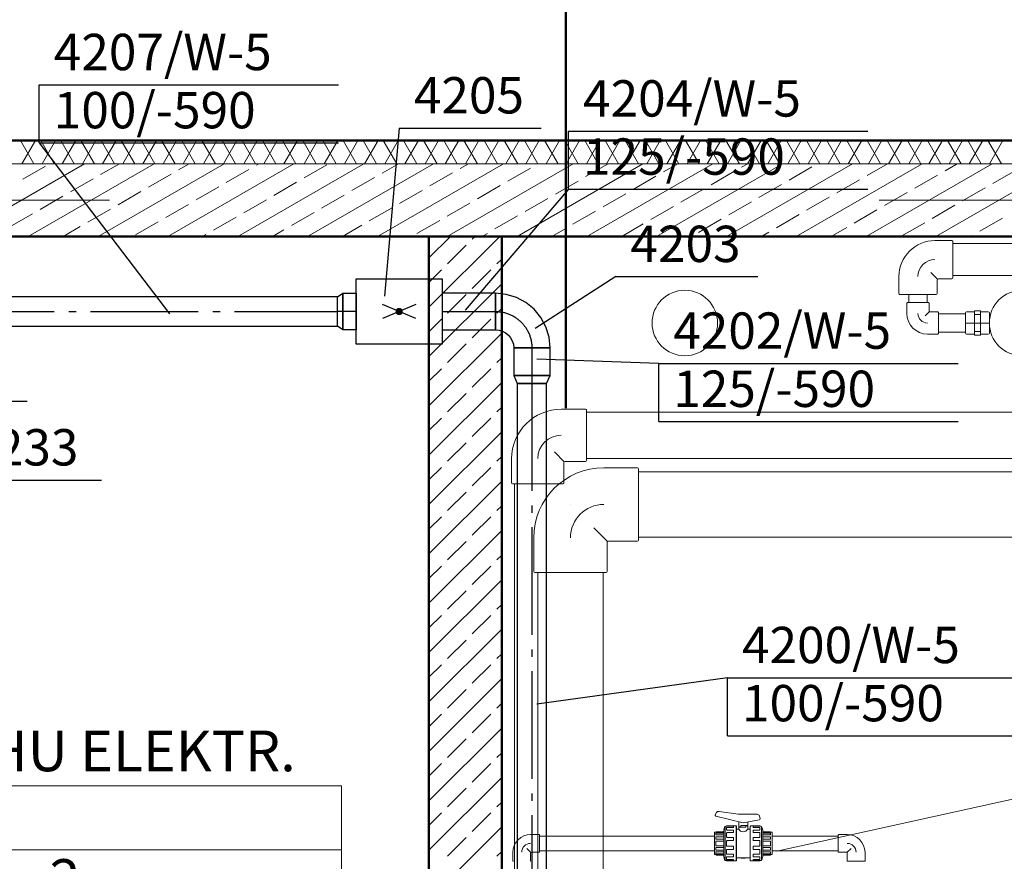
# Model space of a CAD drawing. Extents: x 164709 to 484143, y -180256 to 59023.
# Drawn here: x 349430 to 352815, y -95074 to -92181 of the extents above; entities that cross this region are included whole.
import ezdxf
from ezdxf.enums import TextEntityAlignment as Align

# ---------------------------------------------------------------- set-up
doc = ezdxf.new("R2010")
doc.units = 0
doc.header["$LTSCALE"] = 50
doc.header["$MEASUREMENT"] = 0
for name, pattern in [('CADVENT_CENTERLINE', [9.9, 7.4, -1, 0.5, -1]), ('PRZERYWANE1', [120, 60, -60]), ('PUNKTOWA2', [249.721251, 88.19443, -52.91662, 20.415667, -52.916635, 35.277899, 0])]:
    doc.linetypes.add(name, pattern=pattern)
for name, color, linetype, lineweight, true_color in [('0_Pen_No__140', 7, 'Continuous', 13, 0x8db3cd), ('niecka_Pen_No__140', 7, 'Continuous', 13, 0x8db3cd), ('niecka_Pen_No__2', 7, 'Continuous', 50, 0xb6c122), ('obrys budynków_Pen_No__140', 7, 'Continuous', 13, 0x8db3cd), ('obrys budynków_Pen_No__2', 7, 'Continuous', 50, 0xb6c122), ('TC rurociągi_Pen_No__140', 7, 'Continuous', 13, 0x8db3cd), ('TCdmuchawy_Pen_No__140', 7, 'Continuous', 13, 0x8db3cd)]:
    doc.layers.add(name, color=color, linetype=linetype, lineweight=lineweight, true_color=true_color)
for name, color, linetype in [('OPIS-W-5', 14, 'Continuous'), ('POWIERZCHNIE(NEW)', 7, 'Continuous'), ('WE-W-5', 14, 'Continuous')]:
    doc.layers.add(name, color=color, linetype=linetype)
for name, color, linetype, lineweight in [('POWIERZCHNIE(NEW)_Pen_No__1', 7, 'Continuous', 13), ('SCIANY_Pen_No__4', 7, 'Continuous', 13), ('SCIANY_Pen_No__4_Pen_No__7', 7, 'Continuous', 18), ('WE-1parter_Pen_No__252', 7, 'Continuous', 5)]:
    doc.layers.add(name, color=color, linetype=linetype, lineweight=lineweight)
doc.styles.add('GENERATED_STYLE_2', font='ARIALBD.TTF')
doc.styles.add('GENERATED_STYLE_7', font='TAHOMA.TTF')
doc.styles.get("Standard").update_dxf_attribs({"font": 'txt', "bigfont": 'BIGFONT.SHX'})

# ---------------------------------------------------------------- blocks, each defined once
blk = doc.blocks.new('POM. RUCHU ELEKTR._62_141', base_point=(198102.3, -89248.1))
at = {"layer": 'POWIERZCHNIE(NEW)_Pen_No__1', "linetype": 'Continuous'}
for p, q in [((197046.3, -89138.1), (197046.3, -89578.1)), ((197046.3, -89138.1), (199158.3, -89138.1)), ((199158.3, -89138.1), (199158.3, -89578.1)), ((197046.3, -89358.1), (199158.3, -89358.1)), ((197046.3, -89578.1), (199158.3, -89578.1))]:
    blk.add_line(p, q, dxfattribs=at)
at = {"linetype": 'Continuous', "flags": 1}
for tag in ['floor_f', 'ROOM_AREA', 'ROOM_PERIM', 'ROOM_WALLS_SURF', 'ROOM_DOORS_SURF', 'ROOM_WINDS_SURF', 'ROOM_BASELEV', 'ROOM_HEIGHT', 'ROOM_NET_AREA', 'ROOM_REDUCED_AREA', 'ROOM_CALC_AREA', 'ROOM_VOLUME']:
    blk.add_attdef(tag, text='', height=2000, dxfattribs=at).set_placement((198102.3, -89819.6), align=Align.BOTTOM_LEFT)
at = {"layer": 'POWIERZCHNIE(NEW)_Pen_No__1', "linetype": 'Continuous', "insert": (197246.3, -89390.1), "char_height": 140, "attachment_point": 1, "style": 'GENERATED_STYLE_2'}
blk.add_mtext('{A: 12,88 m2}', dxfattribs=at)
at = {"layer": 'POWIERZCHNIE(NEW)_Pen_No__1', "style": 'GENERATED_STYLE_2'}
for tag, p in [('ROOM_NAME', (197046.3, -89131.5)), ('ROOM_NUMBER', (197246.3, -89351.5))]:
    blk.add_attdef(tag, text='', height=140, dxfattribs=at).set_placement(p, align=Align.BOTTOM_LEFT)
blk = doc.blocks.new('A$C332B53AC')
at = {"layer": '0_Pen_No__140', "color": 252, "linetype": 'Continuous'}
for p, q in [((37764.4, 52704.1), (37822.9, 52704.1)), ((37825.4, 52701.6), (37825.4, 52693.6)), ((37825.4, 52693.6), (37825.4, 52583.6)), ((37705.9, 52638.6), (37706, 52638.6)), ((37640.4, 52580.1), (37640.4, 52521.6)), ((37772.9, 52571.7), (37749.9, 52594.6)), ((37771.4, 52568.1), (37771.4, 52521.6)), ((37776.4, 52573.1), (37822.9, 52573.1)), ((37825.4, 52583.6), (37825.4, 52575.6)), ((37642.9, 52519.1), (37650.9, 52519.1)), ((37650.9, 52519.1), (37760.9, 52519.1)), ((37760.9, 52519.1), (37768.9, 52519.1)), ((37667.9, 52489), (37667.9, 52453.5)), ((37669.9, 52490.9), (37674.4, 52490.9)), ((37741.9, 52490.9), (37669.9, 52490.9)), ((37674.4, 52490.9), (37737.4, 52490.9)), ((37737.4, 52490.9), (37741.9, 52490.9)), ((37743.9, 52489), (37743.9, 52461.5)), ((37900.4, 52379), (37900.4, 52462.2)), ((37920.6, 52462.2), (37900.4, 52462.2)), ((37920.6, 52379), (37920.6, 52462.2)), ((37744.8, 52459.4), (37730.7, 52445.4)), ((37774.3, 52458.6), (37746.9, 52458.6)), ((37776.3, 52452.1), (37776.3, 52456.6)), ((37776.3, 52456.6), (37776.3, 52384.5)), ((37776.3, 52389.1), (37776.3, 52452.1)), ((37869.5, 52385.9), (37869.5, 52455.2)), ((37873.3, 52459), (37900.4, 52459)), ((37920.6, 52450), (37900.4, 52450)), ((37920.6, 52459), (37947.7, 52459)), ((37951.4, 52455.2), (37951.4, 52385.9)), ((37705.9, 52420.6), (37706, 52420.6)), ((37869.5, 52420.6), (37951.4, 52420.6)), ((37920.6, 52420.6), (37900.4, 52420.6)), ((37774.3, 52382.6), (37738.9, 52382.6)), ((37776.3, 52384.5), (37776.3, 52389.1)), ((37900.4, 52382.1), (37873.3, 52382.1)), ((37920.6, 52391.2), (37900.4, 52391.2)), ((37920.6, 52379), (37900.4, 52379)), ((37947.7, 52382.1), (37920.6, 52382.1))]:
    blk.add_line(p, q, dxfattribs=at)
for centre, radius, start, end in [((37764.4, 52580.1), 124, 90, 180), ((37822.9, 52701.6), 2.5, 0, 90), ((37764.4, 52580.1), 58.5, 90, 180), ((37776.4, 52568.1), 5, 90, 180), ((37822.9, 52575.6), 2.5, 270, 0), ((37642.9, 52521.6), 2.5, 180, 270), ((37768.9, 52521.6), 2.5, 270, 0), ((37669.9, 52489), 1.97, 90, 180), ((37741.9, 52489), 1.97, 0, 90), ((37746.9, 52461.5), 2.95, 180, 270), ((37738.9, 52453.5), 71, 180, 270), ((37738.9, 52453.5), 33, 180, 270), ((37774.3, 52456.6), 1.97, 0, 90), ((37873.3, 52455.2), 3.78, 90, 180), ((37947.7, 52455.2), 3.78, 0, 90), ((37774.3, 52384.5), 1.97, 270, 0), ((37873.3, 52385.9), 3.78, 180, 270), ((37947.7, 52385.9), 3.78, 270, 0)]:
    blk.add_arc(centre, radius, start, end, dxfattribs=at)
at = {"layer": 'niecka_Pen_No__140', "color": 252, "linetype": 'PRZERYWANE1'}
blk.add_line((25503.1, 48016.9), (46791.7, 52718.5), dxfattribs=at)
at = {"layer": 'niecka_Pen_No__2', "color": 252, "linetype": 'Continuous'}
blk.add_line((36495.8, 52127.9), (36495.8, 55997.6), dxfattribs=at)
at = {"layer": 'obrys budynków_Pen_No__140', "color": 252, "linetype": 'Continuous'}
for p, q in [((34667.2, 52968.5), (34621, 53048.5)), ((34626.1, 52968.5), (34672.3, 53048.5)), ((34736.5, 52968.5), (34690.3, 53048.5)), ((34695.4, 52968.5), (34741.5, 53048.5)), ((34805.8, 52968.5), (34759.6, 53048.5)), ((34764.6, 52968.5), (34810.8, 53048.5)), ((34875.1, 52968.5), (34828.9, 53048.5)), ((34833.9, 52968.5), (34880.1, 53048.5)), ((34944.4, 52968.5), (34898.2, 53048.5)), ((34903.2, 52968.5), (34949.4, 53048.5)), ((35013.6, 52968.5), (34967.5, 53048.5)), ((34972.5, 52968.5), (35018.7, 53048.5)), ((35082.9, 52968.5), (35036.7, 53048.5)), ((35041.8, 52968.5), (35088, 53048.5)), ((35152.2, 52968.5), (35106, 53048.5)), ((35111, 52968.5), (35157.2, 53048.5)), ((35221.5, 52968.5), (35175.3, 53048.5)), ((35180.3, 52968.5), (35226.5, 53048.5)), ((35290.8, 52968.5), (35244.6, 53048.5)), ((35249.6, 52968.5), (35295.8, 53048.5)), ((35360.1, 52968.5), (35313.9, 53048.5)), ((35318.9, 52968.5), (35365.1, 53048.5)), ((35429.3, 52968.5), (35383.1, 53048.5)), ((35388.2, 52968.5), (35434.4, 53048.5)), ((35498.6, 52968.5), (35452.4, 53048.5)), ((35457.5, 52968.5), (35503.6, 53048.5)), ((35567.9, 52968.5), (35521.7, 53048.5)), ((35526.7, 52968.5), (35572.9, 53048.5)), ((35637.2, 52968.5), (35591, 53048.5)), ((35596, 52968.5), (35642.2, 53048.5)), ((35706.5, 52968.5), (35660.3, 53048.5)), ((35665.3, 52968.5), (35711.5, 53048.5)), ((35775.7, 52968.5), (35729.6, 53048.5)), ((35734.6, 52968.5), (35780.8, 53048.5)), ((35845, 52968.5), (35798.8, 53048.5)), ((35803.9, 52968.5), (35850.1, 53048.5)), ((35914.3, 52968.5), (35868.1, 53048.5)), ((35873.2, 52968.5), (35919.3, 53048.5)), ((35983.6, 52968.5), (35937.4, 53048.5)), ((35942.4, 52968.5), (35988.6, 53048.5)), ((36052.9, 52968.5), (36006.7, 53048.5)), ((36011.7, 52968.5), (36057.9, 53048.5)), ((36122.2, 52968.5), (36076, 53048.5)), ((36081, 52968.5), (36127.2, 53048.5)), ((36191.4, 52968.5), (36145.2, 53048.5)), ((36150.3, 52968.5), (36196.5, 53048.5)), ((36260.7, 52968.5), (36214.5, 53048.5)), ((36219.6, 52968.5), (36265.7, 53048.5)), ((36330, 52968.5), (36283.8, 53048.5)), ((36288.8, 52968.5), (36335, 53048.5)), ((36399.3, 52968.5), (36353.1, 53048.5)), ((36358.1, 52968.5), (36404.3, 53048.5)), ((36468.6, 52968.5), (36422.4, 53048.5)), ((36427.4, 52968.5), (36473.6, 53048.5)), ((36537.8, 52968.5), (36491.7, 53048.5)), ((36496.7, 52968.5), (36542.9, 53048.5)), ((36607.1, 52968.5), (36560.9, 53048.5)), ((36566, 52968.5), (36612.2, 53048.5)), ((36676.4, 52968.5), (36630.2, 53048.5)), ((36635.3, 52968.5), (36681.4, 53048.5)), ((36745.7, 52968.5), (36699.5, 53048.5)), ((36704.5, 52968.5), (36750.7, 53048.5)), ((36815, 52968.5), (36768.8, 53048.5)), ((36773.8, 52968.5), (36820, 53048.5)), ((36884.3, 52968.5), (36838.1, 53048.5)), ((36843.1, 52968.5), (36889.3, 53048.5)), ((36953.5, 52968.5), (36907.4, 53048.5)), ((36912.4, 52968.5), (36958.6, 53048.5)), ((37022.8, 52968.5), (36976.6, 53048.5)), ((36981.7, 52968.5), (37027.9, 53048.5)), ((37092.1, 52968.5), (37045.9, 53048.5)), ((37050.9, 52968.5), (37097.1, 53048.5)), ((37161.4, 52968.5), (37115.2, 53048.5)), ((37120.2, 52968.5), (37166.4, 53048.5)), ((37230.7, 52968.5), (37184.5, 53048.5)), ((37189.5, 52968.5), (37235.7, 53048.5)), ((37299.9, 52968.5), (37253.8, 53048.5)), ((37258.8, 52968.5), (37305, 53048.5)), ((37369.2, 52968.5), (37323, 53048.5)), ((37328.1, 52968.5), (37374.3, 53048.5)), ((37438.5, 52968.5), (37392.3, 53048.5)), ((37397.4, 52968.5), (37443.5, 53048.5)), ((37507.8, 52968.5), (37461.6, 53048.5)), ((37466.6, 52968.5), (37512.8, 53048.5)), ((37577.1, 52968.5), (37530.9, 53048.5)), ((37535.9, 52968.5), (37582.1, 53048.5)), ((37646.4, 52968.5), (37600.2, 53048.5)), ((37605.2, 52968.5), (37651.4, 53048.5)), ((37715.6, 52968.5), (37669.5, 53048.5)), ((37674.5, 52968.5), (37720.7, 53048.5)), ((37784.9, 52968.5), (37738.7, 53048.5)), ((37743.8, 52968.5), (37790, 53048.5)), ((37854.2, 52968.5), (37808, 53048.5)), ((37813, 52968.5), (37859.2, 53048.5)), ((37923.5, 52968.5), (37877.3, 53048.5)), ((37882.3, 52968.5), (37928.5, 53048.5)), ((37992.8, 52968.5), (37946.6, 53048.5)), ((37951.6, 52968.5), (37997.8, 53048.5)), ((38845, 52968.5), (33455, 52968.5)), ((34407.7, 52718.5), (34840.7, 52968.5)), ((34628.6, 52915.3), (34706.6, 52960.3)), ((34647.7, 52718.5), (35080.7, 52968.5)), ((34887.7, 52718.5), (35320.7, 52968.5)), ((34896.5, 52931.4), (34960.7, 52968.5)), ((35127.7, 52718.5), (35560.7, 52968.5)), ((35164.3, 52947.5), (35200.7, 52968.5)), ((35328.2, 52903.6), (35406.2, 52948.6)), ((35367.7, 52718.5), (35800.7, 52968.5)), ((35432.2, 52963.6), (35440.7, 52968.5)), ((35596.1, 52919.6), (35674, 52964.6)), ((35607.7, 52718.5), (36040.7, 52968.5)), ((35847.7, 52718.5), (36280.7, 52968.5)), ((35863.9, 52935.7), (35920.7, 52968.5)), ((36027.9, 52891.8), (36105.8, 52936.8)), ((36087.7, 52718.5), (36520.7, 52968.5)), ((36131.8, 52951.8), (36160.7, 52968.5)), ((36295.7, 52907.9), (36373.6, 52952.9)), ((36327.7, 52718.5), (36760.7, 52968.5)), ((36399.6, 52967.9), (36400.7, 52968.5)), ((36563.6, 52923.9), (36640.7, 52968.5)), ((36567.7, 52718.5), (37000.7, 52968.5)), ((36807.7, 52718.5), (37240.7, 52968.5)), ((36831.4, 52940), (36880.7, 52968.5)), ((36995.3, 52896.1), (37073.3, 52941.1)), ((37047.7, 52718.5), (37480.7, 52968.5)), ((37099.2, 52956.1), (37120.7, 52968.5)), ((37263.2, 52912.2), (37341.1, 52957.2)), ((37287.7, 52718.5), (37720.7, 52968.5)), ((37527.7, 52718.5), (37960.7, 52968.5)), ((37531, 52928.2), (37600.7, 52968.5)), ((37767.7, 52718.5), (38200.7, 52968.5)), ((37798.9, 52944.3), (37840.7, 52968.5)), ((37962.8, 52900.4), (38040.7, 52945.4)), ((34792.6, 52871.4), (34870.5, 52916.4)), ((35060.4, 52887.5), (35138.3, 52932.5)), ((35492.2, 52859.6), (35570.1, 52904.6)), ((35760, 52875.7), (35838, 52920.7)), ((36459.6, 52863.9), (36537.6, 52908.9)), ((36727.5, 52880), (36805.4, 52925)), ((37427.1, 52868.2), (37505, 52913.2)), ((37694.9, 52884.3), (37772.9, 52929.3)), ((34956.5, 52827.5), (35034.4, 52872.5)), ((35224.3, 52843.6), (35302.3, 52888.6)), ((35923.9, 52831.8), (36001.9, 52876.8)), ((36191.8, 52847.9), (36269.7, 52892.9)), ((36891.4, 52836.1), (36969.3, 52881.1)), ((37159.2, 52852.2), (37237.2, 52897.2)), ((37591, 52824.3), (37669, 52869.3)), ((37858.9, 52840.4), (37936.8, 52885.4)), ((34688.6, 52811.4), (34766.6, 52856.4)), ((35388.2, 52799.6), (35466.2, 52844.6)), ((35656.1, 52815.7), (35734, 52860.7)), ((36355.7, 52803.9), (36433.6, 52848.9)), ((36623.6, 52820), (36701.5, 52865)), ((37055.3, 52792.2), (37133.3, 52837.2)), ((37323.2, 52808.2), (37401.1, 52853.2)), ((34852.6, 52767.5), (34930.5, 52812.5)), ((35120.4, 52783.6), (35198.3, 52828.6)), ((35552.2, 52755.7), (35630.1, 52800.7)), ((35820, 52771.8), (35898, 52816.8)), ((36087.9, 52787.9), (36165.8, 52832.9)), ((36519.6, 52760), (36597.6, 52805)), ((36787.5, 52776.1), (36865.4, 52821.1)), ((37487.1, 52764.3), (37565, 52809.3)), ((37754.9, 52780.4), (37832.9, 52825.4)), ((34584.7, 52751.4), (34662.6, 52796.4)), ((35016.5, 52723.6), (35094.4, 52768.6)), ((35284.3, 52739.6), (35362.3, 52784.6)), ((35983.9, 52727.9), (36061.9, 52772.9)), ((36251.8, 52743.9), (36329.7, 52788.9)), ((36951.4, 52732.2), (37029.3, 52777.2)), ((37219.2, 52748.2), (37297.2, 52793.2)), ((37918.9, 52736.5), (37996.8, 52781.5)), ((34767.7, 52718.5), (34826.6, 52752.5)), ((35487.7, 52718.5), (35526.2, 52740.7)), ((35727.7, 52718.5), (35794, 52756.8)), ((36447.7, 52718.5), (36493.6, 52745)), ((36687.7, 52718.5), (36761.5, 52761.1)), ((37167.7, 52718.5), (37193.3, 52733.2)), ((37407.7, 52718.5), (37461.1, 52749.3)), ((37651, 52720.4), (37729, 52765.4)), ((35247.7, 52718.5), (35258.3, 52724.6)), ((36025, 52644.9), (36098.6, 52718.5)), ((36025, 52475.2), (36268.3, 52718.5)), ((36174.1, 52709.1), (36183.4, 52718.5)), ((36207.7, 52718.5), (36225.8, 52728.9)), ((37887.7, 52718.5), (37892.9, 52721.5)), ((36089.2, 52624.3), (36152.9, 52687.9)), ((36258.9, 52624.3), (36275, 52640.3)), ((36025, 52560), (36068, 52603.1)), ((36174.1, 52539.4), (36237.7, 52603.1)), ((36025, 52305.5), (36275, 52555.5)), ((36089.2, 52454.6), (36152.9, 52518.2)), ((36258.9, 52454.6), (36275, 52470.6)), ((36025, 52390.3), (36068, 52433.4)), ((36174.1, 52369.7), (36237.7, 52433.4)), ((36025, 52135.8), (36275, 52385.8)), ((36089.2, 52284.9), (36152.9, 52348.5)), ((36258.9, 52284.9), (36275, 52300.9)), ((36025, 52220.6), (36068, 52263.6)), ((36174.1, 52200), (36237.7, 52263.6)), ((36025, 51966.1), (36275, 52216.1)), ((36089.2, 52115.2), (36152.9, 52178.8)), ((36258.9, 52115.2), (36275, 52131.2)), ((36025, 52050.9), (36068, 52093.9)), ((36174.1, 52030.3), (36237.7, 52093.9)), ((36025, 51796.4), (36275, 52046.4)), ((36089.2, 51945.4), (36152.9, 52009.1)), ((36258.9, 51945.4), (36275, 51961.5)), ((36025, 51881.2), (36068, 51924.2)), ((36174.1, 51860.6), (36237.7, 51924.2)), ((36025, 51626.7), (36275, 51876.7)), ((36089.2, 51775.7), (36152.9, 51839.4)), ((36258.9, 51775.7), (36275, 51791.8)), ((36025, 51711.5), (36068, 51754.5)), ((36174.1, 51690.9), (36237.7, 51754.5)), ((36025, 51457), (36275, 51707)), ((36089.2, 51606), (36152.9, 51669.7)), ((36258.9, 51606), (36275, 51622.1)), ((36025, 51541.8), (36068, 51584.8)), ((36174.1, 51521.2), (36237.7, 51584.8)), ((36025, 51287.3), (36275, 51537.3)), ((36089.2, 51436.3), (36152.9, 51500)), ((36258.9, 51436.3), (36275, 51452.4)), ((36025, 51372.1), (36068, 51415.1)), ((36174.1, 51351.5), (36237.7, 51415.1)), ((36025, 51117.6), (36275, 51367.6)), ((36089.2, 51266.6), (36152.9, 51330.3)), ((36258.9, 51266.6), (36275, 51282.7)), ((36025, 51202.4), (36068, 51245.4)), ((36174.1, 51181.8), (36237.7, 51245.4)), ((36025, 50947.8), (36275, 51197.8)), ((36089.2, 51096.9), (36152.9, 51160.6)), ((36258.9, 51096.9), (36275, 51113)), ((36025, 51032.7), (36068, 51075.7)), ((36174.1, 51012.1), (36237.7, 51075.7)), ((36025, 50778.1), (36275, 51028.1)), ((36089.2, 50927.2), (36152.9, 50990.9)), ((36258.9, 50927.2), (36275, 50943.3)), ((36025, 50863), (36068, 50906)), ((36174.1, 50842.4), (36237.7, 50906)), ((36025, 50608.4), (36275, 50858.4)), ((36089.2, 50757.5), (36152.9, 50821.1)), ((36258.9, 50757.5), (36275, 50773.6)), ((36025, 50693.3), (36068, 50736.3)), ((36174.1, 50672.7), (36237.7, 50736.3)), ((36025, 50438.7), (36275, 50688.7)), ((36089.2, 50587.8), (36152.9, 50651.4)), ((36258.9, 50587.8), (36275, 50603.9))]:
    blk.add_line(p, q, dxfattribs=at)
at = {"layer": 'obrys budynków_Pen_No__2', "color": 252, "linetype": 'Continuous'}
for p, q in [((38845, 53048.5), (33455, 53048.5)), ((33375, 52718.5), (38925, 52718.5)), ((36275, 52718.5), (36025, 52718.5)), ((36025, 52718.5), (36025, 48016.9)), ((36275, 47766.9), (36275, 52718.5))]:
    blk.add_line(p, q, dxfattribs=at)
at = {"layer": 'SCIANY_Pen_No__4', "color": 252, "linetype": 'PUNKTOWA2'}
blk.add_line((1878.6, 52843.5), (70986, 52843.5), dxfattribs=at)
at = {"layer": 'SCIANY_Pen_No__4_Pen_No__7', "color": 252, "linetype": 'PUNKTOWA2'}
blk.add_line((1878.6, 52843.5), (70128.8, 52843.5), dxfattribs=at)
at = {"layer": 'TC rurociągi_Pen_No__140', "color": 252, "linetype": 'Continuous'}
for p, q in [((38597.1, 52693.6), (37825.4, 52693.6)), ((38597.1, 52583.6), (37825.4, 52583.6)), ((37674.4, 52519.1), (37674.4, 52490.9)), ((37737.4, 52519.1), (37737.4, 52490.9)), ((37737.4, 52519.1), (37737.4, 52490.9)), ((37776.3, 52452.1), (37869.5, 52452.1)), ((37776.3, 52389.1), (37869.5, 52389.1)), ((36563.1, 52124.6), (36480.2, 52124.6)), ((36566.1, 52121.6), (36566.1, 52114.6)), ((36566.1, 52114.6), (42018.2, 52114.6)), ((36566.1, 52114.6), (36566.1, 51954.6)), ((36399.1, 52034.6), (36399.1, 52034.6)), ((36309.1, 51870.6), (36309.1, 51953.5)), ((36490.2, 51943.4), (36456.3, 51977.4)), ((36566.1, 51954.6), (42018.2, 51954.6)), ((36566.1, 51954.6), (36566.1, 51947.6)), ((36489.1, 51870.6), (36489.1, 51940.6)), ((36563.1, 51944.6), (36493, 51944.6)), ((36626.3, 51923), (36741.8, 51923)), ((36745.3, 51909.5), (36745.3, 51919.5)), ((36745.3, 51909.5), (39384.2, 51909.5)), ((36745.3, 51684.5), (36745.3, 51909.5)), ((36312, 51867.6), (36319.1, 51867.6)), ((36319.2, 49039.5), (36319.1, 51867.6)), ((36319.1, 51867.6), (36479.1, 51867.6)), ((36479.1, 51867.6), (36486.1, 51867.6)), ((36511.3, 51797), (36511.4, 51797)), ((36638.6, 51669.6), (36592.1, 51716.2)), ((36745.3, 51684.5), (39384.2, 51684.5)), ((36745.3, 51674.5), (36745.3, 51684.5)), ((36385.3, 51682), (36385.3, 51566.5)), ((36637.3, 51666.5), (36637.3, 51566.5)), ((36641.8, 51671), (36741.8, 51671)), ((36398.8, 51563), (36388.8, 51563)), ((36399.9, 45383.9), (36398.8, 51563)), ((36623.8, 51563), (36398.8, 51563)), ((36624.9, 45383.9), (36623.8, 51563)), ((36633.8, 51563), (36623.8, 51563))]:
    blk.add_line(p, q, dxfattribs=at)
for centre in [(36904.4, 52420.6), (38063.9, 52420.6)]:
    blk.add_circle(centre, 112.5, dxfattribs=at)
for centre, radius, start, end in [((36480.2, 51953.5), 171.1, 90, 180), ((36563.1, 52121.6), 2.97, 0, 90), ((36479.2, 51954.5), 80.1, 90, 180), ((36626.3, 51682), 241, 90, 180), ((36493, 51940.6), 3.96, 90, 180), ((36563.1, 51947.6), 2.97, 270, 0), ((36741.8, 51919.5), 3.5, 0, 90), ((36312, 51870.6), 2.97, 180, 270), ((36486.1, 51870.6), 2.97, 270, 0), ((36626.3, 51682), 115, 90, 180), ((36641.8, 51666.5), 4.5, 90, 180), ((36741.8, 51674.5), 3.5, 270, 0), ((36388.8, 51566.5), 3.5, 180, 270), ((36633.8, 51566.5), 3.5, 270, 0)]:
    blk.add_arc(centre, radius, start, end, dxfattribs=at)
at = {"layer": 'TCdmuchawy_Pen_No__140', "color": 252, "linetype": 'Continuous'}
for p, q in [((37008.9, 50730.1), (37012.9, 50737.1)), ((37087.4, 50731.4), (37022.1, 50741.5)), ((37105.4, 50702), (37011.1, 50725)), ((37153.3, 50731.4), (37087.4, 50731.4)), ((37089.9, 50687.9), (37089.9, 50705.8)), ((37105.4, 50701.9), (37160.6, 50712.5)), ((37120.9, 50692.9), (37120.9, 50704.9)), ((37163.3, 50716.8), (37161, 50725.5)), ((37006.9, 50669.8), (37039.1, 50669.8)), ((37006.9, 50669.8), (37006.9, 50662.8)), ((37011.9, 50669.8), (37011.9, 50670.6)), ((37012.4, 50667), (37038.6, 50667)), ((37012.7, 50671.3), (37039.1, 50671.3)), ((37038.6, 50676.8), (37041.4, 50687.3)), ((37038.6, 50631.3), (37038.6, 50676.8)), ((37039.1, 50676.8), (37041.9, 50687.3)), ((37039.1, 50676.8), (37039.1, 50585.8)), ((37042.8, 50687.4), (37042.8, 50631.3)), ((37071.6, 50690.3), (37045.3, 50690.3)), ((37072.1, 50690.3), (37045.8, 50690.3)), ((37048.1, 50690.6), (37048.1, 50690.3)), ((37048.1, 50678.5), (37048.1, 50685)), ((37048.1, 50653.7), (37048.1, 50667.1)), ((37048.6, 50690.6), (37048.6, 50690.3)), ((37080.1, 50691.3), (37048.8, 50691.3)), ((37082.1, 50691.3), (37049.3, 50691.3)), ((37071.6, 50686.5), (37049.6, 50686.5)), ((37071.6, 50677), (37049.6, 50677)), ((37071.6, 50668.6), (37049.6, 50668.6)), ((37071.6, 50686.5), (37071.6, 50691.3)), ((37071.6, 50668.6), (37071.6, 50677)), ((37072.1, 50690.3), (37072.1, 50691.3)), ((37081.6, 50631.3), (37081.6, 50689.8)), ((37082.1, 50691.3), (37082.1, 50571.3)), ((37082.4, 50680.8), (37089.9, 50680.8)), ((37097.6, 50687.9), (37089.9, 50687.9)), ((37089.9, 50680.8), (37089.9, 50687.1)), ((37089.9, 50687.1), (37113.8, 50687.1)), ((37097.6, 50692.9), (37120.9, 50692.9)), ((37097.6, 50692.9), (37097.6, 50687.9)), ((37113.8, 50692.1), (37113.8, 50687.1)), ((37113.8, 50692.1), (37120.9, 50692.1)), ((37120.9, 50687.1), (37120.9, 50692.1)), ((37120.9, 50680.8), (37120.9, 50687.1)), ((37120.9, 50680.8), (37129.3, 50680.8)), ((37129.3, 50631.3), (37129.3, 50689.8)), ((37130.8, 50691.3), (37162, 50691.3)), ((37139.3, 50686.5), (37139.3, 50691.3)), ((37139.3, 50690.3), (37165.6, 50690.3)), ((37139.3, 50686.5), (37161.3, 50686.5)), ((37139.3, 50668.6), (37139.3, 50677)), ((37139.3, 50677), (37161.3, 50677)), ((37139.3, 50668.6), (37161.3, 50668.6)), ((37162.8, 50690.6), (37162.8, 50690.3)), ((37162.8, 50678.5), (37162.8, 50685)), ((37162.8, 50653.7), (37162.8, 50667.1)), ((37168, 50687.4), (37168, 50631.3)), ((37172.3, 50676.8), (37169.5, 50687.3)), ((37172.3, 50631.3), (37172.3, 50676.8)), ((37198.7, 50671.3), (37172.3, 50671.3)), ((37204.4, 50669.8), (37172.3, 50669.8)), ((37198.4, 50667), (37172.3, 50667)), ((37199.4, 50669.8), (37199.4, 50670.6)), ((37204.4, 50669.8), (37204.4, 50662.8)), ((36374.4, 50661.8), (36403.4, 50661.8)), ((36405.4, 50656.3), (36405.4, 50659.8)), ((37006.9, 50656.3), (36405.4, 50656.3)), ((36405.4, 50606.3), (36405.4, 50656.3)), ((37006.9, 50662.8), (37006.9, 50599.8)), ((37011.3, 50653.1), (37011.3, 50646.5)), ((37011.4, 50666), (37011.4, 50661.6)), ((37011.4, 50638.2), (37011.4, 50631.3)), ((37012.3, 50654.1), (37038.4, 50654.1)), ((37012.3, 50645.5), (37038.4, 50645.5)), ((37012.4, 50660.6), (37038.6, 50660.6)), ((37012.4, 50639.2), (37038.6, 50639.2)), ((37048.1, 50639.3), (37048.1, 50623.3)), ((37071.6, 50652.2), (37049.6, 50652.2)), ((37071.6, 50640.8), (37049.6, 50640.8)), ((37071.6, 50640.8), (37071.6, 50652.2)), ((37139.3, 50640.8), (37139.3, 50652.2)), ((37139.3, 50652.2), (37161.3, 50652.2)), ((37139.3, 50640.8), (37161.3, 50640.8)), ((37162.8, 50639.3), (37162.8, 50623.3)), ((37198.4, 50660.6), (37172.3, 50660.6)), ((37198.4, 50639.2), (37172.3, 50639.2)), ((37198.6, 50654.1), (37172.5, 50654.1)), ((37198.6, 50645.5), (37172.5, 50645.5)), ((37199.4, 50666), (37199.4, 50661.6)), ((37199.4, 50638.2), (37199.4, 50631.3)), ((37199.6, 50653.1), (37199.6, 50646.5)), ((37204.4, 50662.8), (37204.4, 50599.8)), ((37431.9, 50656.3), (37204.4, 50656.3)), ((37431.9, 50656.3), (37431.9, 50659.8)), ((37431.9, 50606.3), (37431.9, 50656.3)), ((37462.9, 50661.8), (37433.9, 50661.8)), ((36313.4, 50600.8), (36313.4, 50571.8)), ((36343.9, 50631.3), (36344, 50631.3)), ((36375.3, 50599.9), (36361.4, 50613.8)), ((36377.4, 50600.8), (36403.4, 50600.8)), ((37006.9, 50606.3), (36405.4, 50606.3)), ((36405.4, 50602.8), (36405.4, 50606.3)), ((37006.9, 50599.8), (37006.9, 50592.8)), ((37011.3, 50609.5), (37011.3, 50616.1)), ((37011.4, 50624.4), (37011.4, 50631.3)), ((37011.4, 50596.6), (37011.4, 50601.1)), ((37012.3, 50617.1), (37038.4, 50617.1)), ((37012.3, 50608.5), (37038.4, 50608.5)), ((37012.4, 50623.4), (37038.6, 50623.4)), ((37012.4, 50602.1), (37038.6, 50602.1)), ((37038.6, 50631.3), (37038.6, 50585.8)), ((37042.8, 50575.2), (37042.8, 50631.3)), ((37048.1, 50608.9), (37048.1, 50595.5)), ((37071.6, 50621.8), (37049.6, 50621.8)), ((37071.6, 50610.4), (37049.6, 50610.4)), ((37071.6, 50621.8), (37071.6, 50610.4)), ((37081.6, 50631.3), (37081.6, 50572.8)), ((37129.3, 50631.3), (37129.3, 50572.8)), ((37139.3, 50621.8), (37139.3, 50610.4)), ((37139.3, 50621.8), (37161.3, 50621.8)), ((37139.3, 50610.4), (37161.3, 50610.4)), ((37162.8, 50608.9), (37162.8, 50595.5)), ((37168, 50575.2), (37168, 50631.3)), ((37172.3, 50631.3), (37172.3, 50585.8)), ((37198.4, 50623.4), (37172.3, 50623.4)), ((37198.4, 50602.1), (37172.3, 50602.1)), ((37198.6, 50617.1), (37172.5, 50617.1)), ((37198.6, 50608.5), (37172.5, 50608.5)), ((37199.4, 50624.4), (37199.4, 50631.3)), ((37199.4, 50596.6), (37199.4, 50601.1)), ((37199.6, 50609.5), (37199.6, 50616.1)), ((37431.9, 50606.3), (37204.4, 50606.3)), ((37204.4, 50599.8), (37204.4, 50592.8)), ((37431.9, 50602.8), (37431.9, 50606.3)), ((37459.9, 50600.8), (37433.9, 50600.8)), ((37462, 50599.9), (37475.9, 50613.8)), ((37493.4, 50631.3), (37493.5, 50631.3)), ((37523.9, 50600.8), (37523.9, 50571.8)), ((36374.4, 50597.8), (36374.4, 50571.8)), ((37006.9, 50592.8), (37039.1, 50592.8)), ((37011.9, 50592.1), (37011.9, 50592.8)), ((37012.4, 50595.6), (37038.6, 50595.6)), ((37012.7, 50591.3), (37039.1, 50591.3)), ((37038.6, 50585.8), (37041.4, 50575.3)), ((37039.1, 50585.8), (37041.9, 50575.3)), ((37071.6, 50572.3), (37045.3, 50572.3)), ((37072.1, 50572.3), (37045.8, 50572.3)), ((37048.1, 50584.1), (37048.1, 50577.6)), ((37048.1, 50572.1), (37048.1, 50572.3)), ((37048.6, 50572.1), (37048.6, 50572.3)), ((37080.1, 50571.3), (37048.8, 50571.3)), ((37082.1, 50571.3), (37049.3, 50571.3)), ((37071.6, 50594), (37049.6, 50594)), ((37071.6, 50585.6), (37049.6, 50585.6)), ((37071.6, 50576.1), (37049.6, 50576.1)), ((37071.6, 50594), (37071.6, 50585.6)), ((37071.6, 50576.1), (37071.6, 50571.3)), ((37072.1, 50572.3), (37072.1, 50571.3)), ((37082.4, 50581.8), (37129.3, 50581.8)), ((37098.4, 50580.8), (37098.4, 50581.8)), ((37112.4, 50580.8), (37098.4, 50580.8)), ((37112.4, 50581.8), (37112.4, 50580.8)), ((37130.8, 50571.3), (37162, 50571.3)), ((37139.3, 50594), (37139.3, 50585.6)), ((37139.3, 50594), (37161.3, 50594)), ((37139.3, 50585.6), (37161.3, 50585.6)), ((37139.3, 50576.1), (37139.3, 50571.3)), ((37139.3, 50576.1), (37161.3, 50576.1)), ((37139.3, 50572.3), (37165.6, 50572.3)), ((37162.8, 50584.1), (37162.8, 50577.6)), ((37162.8, 50572.1), (37162.8, 50572.3)), ((37172.3, 50585.8), (37169.5, 50575.3)), ((37198.4, 50595.6), (37172.3, 50595.6)), ((37204.4, 50592.8), (37172.3, 50592.8)), ((37198.7, 50591.3), (37172.3, 50591.3)), ((37199.4, 50592.1), (37199.4, 50592.8)), ((37462.9, 50597.8), (37462.9, 50571.8)), ((37468.4, 50569.8), (37464.9, 50569.8)), ((37518.4, 50569.8), (37468.4, 50569.8)), ((37521.9, 50569.8), (37518.4, 50569.8))]:
    blk.add_line(p, q, dxfattribs=at)
for centre, radius, start, end in [((37020.7, 50732.6), 9, 81, 150), ((37011.9, 50728.4), 3.5, 150, 256), ((37153.3, 50723.4), 8, 15, 90), ((37159.9, 50715.9), 3.5, 281, 15), ((37012.4, 50666), 1, 90, 180), ((37012.7, 50670.6), 0.75, 90, 180), ((37045.3, 50686.3), 4, 90, 165), ((37045.8, 50686.3), 4, 90, 165), ((37048.8, 50690.6), 0.75, 90, 180), ((37049.6, 50685), 1.5, 90, 180), ((37049.6, 50678.5), 1.5, 180, 270), ((37049.6, 50667.1), 1.5, 90, 180), ((37049.3, 50690.6), 0.75, 90, 180), ((37080.1, 50689.8), 1.5, 0, 90), ((37105.4, 50689.1), 17.6, 208.2906, 331.7094), ((37130.8, 50689.8), 1.5, 90, 180), ((37161.3, 50685), 1.5, 0, 90), ((37161.3, 50678.5), 1.5, 270, 0), ((37161.3, 50667.1), 1.5, 0, 90), ((37162, 50690.6), 0.75, 0, 90), ((37165.6, 50686.3), 4, 15, 90), ((37198.4, 50666), 1, 0, 90), ((37198.7, 50670.6), 0.75, 0, 90), ((36374.4, 50600.8), 61, 90, 180), ((36403.4, 50659.8), 2, 0, 90), ((37012.3, 50653.1), 1, 90, 180), ((37012.3, 50646.5), 1, 180, 270), ((37012.4, 50661.6), 1, 180, 270), ((37012.4, 50638.2), 1, 90, 180), ((37049.6, 50653.7), 1.5, 180, 270), ((37049.6, 50639.3), 1.5, 90, 180), ((37161.3, 50653.7), 1.5, 270, 0), ((37161.3, 50639.3), 1.5, 0, 90), ((37198.4, 50661.6), 1, 270, 0), ((37198.4, 50638.2), 1, 0, 90), ((37198.6, 50653.1), 1, 0, 90), ((37198.6, 50646.5), 1, 270, 0), ((37433.9, 50659.8), 2, 90, 180), ((37462.9, 50600.8), 61, 0, 90), ((36374.4, 50600.8), 30.5, 90, 180), ((36377.4, 50597.8), 3, 90, 180), ((36403.4, 50602.8), 2, 270, 0), ((37012.3, 50616.1), 1, 90, 180), ((37012.3, 50609.5), 1, 180, 270), ((37012.4, 50624.4), 1, 180, 270), ((37012.4, 50601.1), 1, 90, 180), ((37049.6, 50623.3), 1.5, 180, 270), ((37049.6, 50608.9), 1.5, 90, 180), ((37161.3, 50623.3), 1.5, 270, 0), ((37161.3, 50608.9), 1.5, 0, 90), ((37198.4, 50624.4), 1, 270, 0), ((37198.4, 50601.1), 1, 0, 90), ((37198.6, 50616.1), 1, 0, 90), ((37198.6, 50609.5), 1, 270, 0), ((37433.9, 50602.8), 2, 180, 270), ((37459.9, 50597.8), 3, 0, 90), ((37462.9, 50600.8), 30.5, 0, 90), ((36315.4, 50571.8), 2, 180, 270), ((36372.4, 50571.8), 2, 270, 0), ((37012.4, 50596.6), 1, 180, 270), ((37012.7, 50592.1), 0.75, 180, 270), ((37045.3, 50576.3), 4, 195, 270), ((37045.8, 50576.3), 4, 195, 270), ((37049.6, 50595.5), 1.5, 180, 270), ((37049.6, 50584.1), 1.5, 90, 180), ((37049.6, 50577.6), 1.5, 180, 270), ((37048.8, 50572.1), 0.75, 180, 270), ((37049.3, 50572.1), 0.75, 180, 270), ((37080.1, 50572.8), 1.5, 270, 0), ((37130.8, 50572.8), 1.5, 180, 270), ((37161.3, 50595.5), 1.5, 270, 0), ((37161.3, 50584.1), 1.5, 0, 90), ((37161.3, 50577.6), 1.5, 270, 0), ((37162, 50572.1), 0.75, 270, 0), ((37165.6, 50576.3), 4, 270, 345), ((37198.4, 50596.6), 1, 270, 0), ((37198.7, 50592.1), 0.75, 270, 0), ((37464.9, 50571.8), 2, 180, 270), ((37521.9, 50571.8), 2, 270, 0)]:
    blk.add_arc(centre, radius, start, end, dxfattribs=at)
at = {"layer": 'WE-1parter_Pen_No__252', "color": 252, "linetype": 'PUNKTOWA2'}
blk.add_line((1878.6, 52843.5), (70986, 52843.5), dxfattribs=at)
at = {"layer": 'POWIERZCHNIE(NEW)', "linetype": 'Continuous'}
ref = blk.add_blockref('POM. RUCHU ELEKTR._62_141', (34668.2, 50719.1), dxfattribs=at)
ref.add_attrib('ROOM_NAME', 'POM. RUCHU ELEKTR.', dxfattribs={"layer": 'POWIERZCHNIE(NEW)_Pen_No__1', "color": 7, "linetype": 'Continuous', "height": 140, "style": 'GENERATED_STYLE_2'}).set_placement((33612.2, 50835.7), align=Align.BOTTOM_LEFT)
ref.add_attrib('ROOM_NUMBER', '62', dxfattribs={"layer": 'POWIERZCHNIE(NEW)_Pen_No__1', "color": 7, "linetype": 'Continuous', "height": 140, "style": 'GENERATED_STYLE_2'}).set_placement((33812.2, 50615.7), align=Align.BOTTOM_LEFT)
blk = doc.blocks.new('*a5275')
at = {"layer": 'OPIS-W-5'}
for p, q in [((0, 0), (0, 200)), ((0, 200), (1008.3, 200)), ((0, 0), (1008.3, 0))]:
    blk.add_line(p, q, dxfattribs=at)
blk = doc.blocks.new('*a5276')
at = {"layer": 'OPIS-W-5'}
for p, q in [((0, 0), (0, 200)), ((0, 200), (1029.2, 200)), ((0, 0), (1029.2, 0))]:
    blk.add_line(p, q, dxfattribs=at)
blk = doc.blocks.new('*a5277')
at = {"layer": 'OPIS-W-5'}
blk.add_line((0, 0), (487.5, 0), dxfattribs=at)
blk = doc.blocks.new('*a5278')
at = {"layer": 'OPIS-W-5'}
for p, q in [((0, 0), (0, 200)), ((0, 200), (1029.2, 200)), ((0, 0), (1029.2, 0))]:
    blk.add_line(p, q, dxfattribs=at)
blk = doc.blocks.new('*a5279')
at = {"layer": 'OPIS-W-5'}
blk.add_line((0, 0), (487.5, 0), dxfattribs=at)
blk = doc.blocks.new('*a5280')
at = {"layer": 'OPIS-W-5'}
for p, q in [((0, 0), (0, 200)), ((0, 200), (1029.2, 200)), ((0, 0), (1029.2, 0))]:
    blk.add_line(p, q, dxfattribs=at)
blk = doc.blocks.new('*a5281')
at = {"layer": 'OPIS-W-5'}
blk.add_line((0, 0), (508.3, 0), dxfattribs=at)
blk = doc.blocks.new('*a5282')
at = {"layer": 'OPIS-W-5'}
blk.add_line((0, 0), (466.7, 0), dxfattribs=at)
blk = doc.blocks.new('A$C7BF1283D')
at = {"layer": 'OPIS-W-5'}
for points in [[(32773.1, 247.7), (32722, -330.3), (32722, -330.3)], [(31535.4, 196.6), (31982.7, -391), (31982.7, -391)], [(33354.7, 37), (33000, -378.2), (33000, -378.2)], [(33517.7, -263.2), (33239.6, -442), (33239.6, -442)], [(33664.7, -561.4), (33246, -547.4), (33246, -547.4)], [(33901.1, -1642.3), (33246.1, -1733.8), (33246.1, -1733.8)]]:
    blk.add_lwpolyline(points, dxfattribs=at)
at = {"layer": 'WE-W-5', "linetype": 'CADVENT_CENTERLINE'}
for p, q in [((30722.1, -383.2), (32560.7, -383.2)), ((32624.7, -383.2), (32560.7, -383.2)), ((32920.7, -383.2), (33103.8, -383.2)), ((33228.8, -508.2), (33228.8, -603.2)), ((33228.8, -603.2), (33228.8, -630.2)), ((33228.8, -630.2), (33228.8, -2857.2))]:
    blk.add_line(p, q, dxfattribs=at)
at = {"layer": 'WE-W-5', "linetype": 'Continuous'}
for points in [[(32624.7, -495.7), (32624.7, -270.7), (32920.7, -270.7), (32920.7, -495.7)], [(30647.4, -433.2), (32560.7, -433.2), (32560.7, -333.2), (30647.4, -333.2), (30647.4, -429.4)], [(32560.7, -433.2), (32560.7, -333.2), (32579.4, -320.7), (32579.4, -445.7)], [(32579.4, -440.9), (32579.4, -320.7), (32624.7, -320.7), (32624.7, -445.7), (32579.4, -445.7)], [(32920.7, -445.7), (33103.8, -445.7), (33103.8, -320.7), (32920.7, -320.7), (32920.7, -440.9)], [(33103.8, -445.7), (33116, -446.9), (33127.7, -450.4), (33138.5, -456.2), (33148, -464), (33155.7, -473.4), (33161.5, -484.2), (33165.1, -496), (33166.3, -508.2), (33291.3, -508.2), (33287.7, -471.6), (33277, -436.4), (33259.7, -404), (33236.3, -375.6), (33207.9, -352.3), (33175.5, -334.9), (33140.3, -324.3), (33103.8, -320.7), (33103.8, -440.9)], [(33166.3, -603.2), (33291.3, -603.2), (33291.3, -508.2), (33166.3, -508.2)], [(33166.3, -603.2), (33178.8, -630.2), (33178.8, -630.2), (33178.8, -2857.2), (33278.8, -2857.2), (33278.8, -630.2), (33178.8, -630.2), (33178.8, -630.2), (33278.8, -630.2), (33291.3, -603.2), (33171, -603.2)]]:
    blk.add_lwpolyline(points, close=True, dxfattribs=at)
at = {"layer": 'WE-W-5'}
for points in [[(32830.3, -358.8), (32715.1, -407.5)], [(32830.3, -407.5), (32715.1, -358.8)]]:
    blk.add_lwpolyline(points, dxfattribs=at)
blk.add_lwpolyline([(32772.7, -376.9, 12.5, 12.5, 1), (32772.7, -389.4, 12.5, 12.5, 1)], format="xyseb", close=True, dxfattribs=at)
at = {"layer": 'WE-W-5', "linetype": 'CADVENT_CENTERLINE', "extrusion": (-1.33871e-30, -2.27374e-16, -1)}
blk.add_arc((-33103.8, -508.2), 125, 90, 180, dxfattribs=at)
at = {"layer": 'OPIS-W-5'}
for name, p in [('*a5280', (31535.4, 196.6)), ('*a5279', (32773.1, 247.7)), ('*a5278', (33354.7, 37)), ('*a5277', (33517.7, -263.2)), ('*a5276', (33664.7, -761.4)), ('*a5282', (31027.3, -691.2)), ('*a5281', (31241.4, -962.6)), ('*a5275', (33901.1, -1842.3))]:
    blk.add_blockref(name, p, dxfattribs=at)
at = {"layer": 'OPIS-W-5', "style": 'GENERATED_STYLE_7'}
for s, p in [('4207/W-5', (31585.4, 446.6)), ('4205', (32823.1, 297.7)), ('4204/W-5', (33404.7, 287)), ('100/-590', (31585.4, 246.6)), ('125/-590', (33404.7, 87)), ('4203', (33567.7, -213.2)), ('4202/W-5', (33714.7, -511.4)), ('125/-590', (33714.7, -711.4)), ('4233', (31291.4, -912.6)), ('4200/W-5', (33951.1, -1592.3)), ('100/-590', (33951.1, -1792.3))]:
    blk.add_text(s, height=125, dxfattribs=at).set_placement(p)

msp = doc.modelspace()

# ---------------------------------------------------------------- block references
for name, p in [('A$C332B53AC', (314811.9, -145644.1)), ('A$C7BF1283D', (317961.9, -92800.7))]:
    msp.add_blockref(name, p)

doc.saveas('drawing.dxf')
